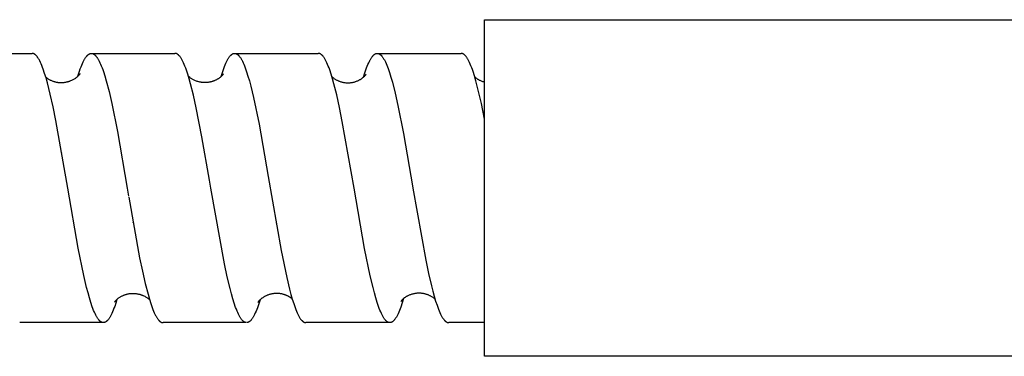
# Model space of a CAD drawing. Units: millimetres. Extents: x 1394 to 2271, y -795 to -495.
# Drawn here: x 1629 to 1688, y -768 to -748 of the extents above; entities that cross this region are included whole.
import ezdxf

# ---------------------------------------------------------------- set-up
doc = ezdxf.new("R2010")
doc.units = ezdxf.units.MM
doc.header["$LTSCALE"] = 100
doc.layers.add('GIP_Visible', color=7, linetype='Continuous')

# ---------------------------------------------------------------- blocks, each defined once
blk = doc.blocks.new('VECO-Isolink-FP-D16-220-M8_2')
at = {"layer": 'GIP_Visible'}
for points in [[(300, 26.894), (220, 26.894), (220, 46.894), (300, 46.894)], [(188.127, 44.894), (193.113, 44.894)], [(195.232, 36.894), (194.524, 40.903), (194.357, 41.725), (194.191, 42.472), (194.025, 43.135), (193.942, 43.432), (193.858, 43.704), (193.775, 43.949), (193.734, 44.062), (193.692, 44.168), (193.651, 44.267), (193.609, 44.359), (193.568, 44.444), (193.547, 44.484), (193.526, 44.522), (193.51, 44.551), (193.493, 44.579), (193.477, 44.605), (193.46, 44.631), (193.444, 44.655), (193.428, 44.678), (193.411, 44.7), (193.395, 44.72), (193.378, 44.74), (193.362, 44.758), (193.346, 44.776), (193.337, 44.784), (193.329, 44.792), (193.321, 44.799), (193.313, 44.807), (193.305, 44.814), (193.296, 44.821), (193.288, 44.827), (193.28, 44.833), (193.272, 44.839), (193.264, 44.845), (193.255, 44.85), (193.246, 44.856), (193.237, 44.861), (193.229, 44.865), (193.22, 44.869), (193.211, 44.873), (193.202, 44.877), (193.193, 44.88), (193.188, 44.882), (193.183, 44.884), (193.178, 44.885), (193.173, 44.886), (193.168, 44.888), (193.163, 44.889), (193.158, 44.89), (193.153, 44.891), (193.148, 44.892), (193.143, 44.892), (193.138, 44.893), (193.133, 44.894), (193.128, 44.894), (193.123, 44.894), (193.118, 44.894), (193.113, 44.894)], [(195.834, 43.535), (195.93, 43.834), (195.978, 43.97), (196.026, 44.098), (196.068, 44.2), (196.109, 44.297), (196.151, 44.386), (196.192, 44.468), (196.213, 44.506), (196.233, 44.543), (196.254, 44.578), (196.275, 44.611), (196.295, 44.642), (196.316, 44.672), (196.337, 44.699), (196.358, 44.725), (196.368, 44.738), (196.378, 44.749), (196.389, 44.761), (196.399, 44.772), (196.41, 44.782), (196.42, 44.792), (196.43, 44.802), (196.441, 44.811), (196.451, 44.819), (196.461, 44.828), (196.472, 44.835), (196.482, 44.842), (196.493, 44.849), (196.503, 44.855), (196.513, 44.861), (196.519, 44.864), (196.524, 44.867), (196.531, 44.87), (196.538, 44.873), (196.545, 44.876), (196.552, 44.879), (196.559, 44.881), (196.566, 44.884), (196.573, 44.886), (196.58, 44.887), (196.587, 44.889), (196.595, 44.891), (196.602, 44.892), (196.609, 44.893), (196.616, 44.893), (196.623, 44.894), (196.63, 44.894), (196.637, 44.894)], [(196.637, 44.894), (201.602, 44.894)], [(196.637, 44.894), (196.644, 44.894), (196.65, 44.894), (196.657, 44.894), (196.663, 44.893), (196.67, 44.892), (196.676, 44.891), (196.683, 44.89), (196.689, 44.889), (196.694, 44.887), (196.699, 44.886), (196.703, 44.885), (196.708, 44.884), (196.712, 44.882), (196.717, 44.881), (196.722, 44.879), (196.726, 44.877), (196.735, 44.873), (196.745, 44.869), (196.754, 44.865), (196.763, 44.86), (196.771, 44.855), (196.779, 44.851), (196.787, 44.845), (196.795, 44.84), (196.803, 44.834), (196.812, 44.828), (196.82, 44.822), (196.828, 44.816), (196.836, 44.809), (196.844, 44.802), (196.852, 44.795), (196.86, 44.787), (196.876, 44.771), (196.892, 44.754), (196.908, 44.735), (196.924, 44.716), (196.94, 44.695), (196.957, 44.674), (196.973, 44.651), (196.989, 44.627), (197.005, 44.602), (197.021, 44.576), (197.042, 44.541), (197.062, 44.505), (197.083, 44.466), (197.104, 44.426), (197.145, 44.34), (197.187, 44.247), (197.228, 44.148), (197.269, 44.041), (197.311, 43.928), (197.352, 43.809), (197.435, 43.55), (197.518, 43.266), (197.684, 42.629), (197.849, 41.908), (198.181, 40.251), (198.768, 36.894)], [(203.653, 37.355), (203.203, 39.932), (202.868, 41.648), (202.701, 42.404), (202.534, 43.076), (202.45, 43.378), (202.366, 43.654), (202.283, 43.905), (202.241, 44.021), (202.199, 44.13), (202.157, 44.232), (202.115, 44.327), (202.073, 44.414), (202.053, 44.456), (202.032, 44.495), (202.011, 44.533), (201.99, 44.569), (201.969, 44.603), (201.948, 44.635), (201.927, 44.665), (201.906, 44.693), (201.885, 44.72), (201.875, 44.733), (201.864, 44.745), (201.854, 44.756), (201.843, 44.768), (201.833, 44.778), (201.823, 44.788), (201.812, 44.798), (201.802, 44.808), (201.791, 44.816), (201.781, 44.825), (201.77, 44.833), (201.76, 44.84), (201.749, 44.847), (201.739, 44.853), (201.729, 44.859), (201.723, 44.862), (201.718, 44.865), (201.713, 44.867), (201.708, 44.87), (201.703, 44.872), (201.697, 44.875), (201.691, 44.877), (201.685, 44.879), (201.679, 44.881), (201.673, 44.883), (201.667, 44.885), (201.661, 44.887), (201.655, 44.888), (201.65, 44.889), (201.644, 44.891), (201.638, 44.892), (201.632, 44.892), (201.626, 44.893), (201.62, 44.894), (201.614, 44.894), (201.608, 44.894), (201.602, 44.894)], [(204.343, 43.516), (204.402, 43.705), (204.461, 43.881), (204.502, 43.996), (204.543, 44.105), (204.584, 44.207), (204.625, 44.303), (204.667, 44.391), (204.708, 44.473), (204.729, 44.512), (204.749, 44.548), (204.77, 44.583), (204.791, 44.616), (204.811, 44.647), (204.832, 44.676), (204.852, 44.703), (204.873, 44.729), (204.883, 44.741), (204.894, 44.753), (204.904, 44.764), (204.914, 44.775), (204.924, 44.785), (204.935, 44.795), (204.945, 44.804), (204.955, 44.813), (204.966, 44.821), (204.976, 44.829), (204.986, 44.837), (204.997, 44.844), (205.007, 44.851), (205.017, 44.857), (205.027, 44.862), (205.033, 44.865), (205.038, 44.868), (205.043, 44.87), (205.048, 44.872), (205.053, 44.875), (205.058, 44.877), (205.063, 44.879), (205.069, 44.881), (205.074, 44.882), (205.079, 44.884), (205.084, 44.885), (205.089, 44.887), (205.094, 44.888), (205.1, 44.889), (205.105, 44.89), (205.11, 44.891), (205.115, 44.892), (205.12, 44.893), (205.127, 44.893), (205.134, 44.894), (205.141, 44.894), (205.148, 44.894)], [(205.148, 44.894), (210.123, 44.894)], [(205.148, 44.894), (205.152, 44.894), (205.157, 44.894), (205.161, 44.894), (205.165, 44.894), (205.17, 44.893), (205.174, 44.893), (205.178, 44.892), (205.182, 44.892), (205.187, 44.891), (205.191, 44.89), (205.195, 44.89), (205.199, 44.889), (205.204, 44.888), (205.208, 44.887), (205.216, 44.884), (205.225, 44.882), (205.233, 44.879), (205.242, 44.875), (205.251, 44.872), (205.259, 44.868), (205.268, 44.863), (205.276, 44.859), (205.285, 44.854), (205.295, 44.847), (205.305, 44.84), (205.316, 44.833), (205.326, 44.825), (205.336, 44.817), (205.346, 44.808), (205.357, 44.799), (205.367, 44.79), (205.377, 44.78), (205.388, 44.769), (205.398, 44.758), (205.408, 44.747), (205.419, 44.735), (205.429, 44.722), (205.449, 44.696), (205.47, 44.668), (205.491, 44.639), (205.511, 44.607), (205.532, 44.574), (205.553, 44.539), (205.573, 44.502), (205.594, 44.463), (205.614, 44.423), (205.656, 44.336), (205.697, 44.243), (205.738, 44.144), (205.779, 44.037), (205.82, 43.924), (205.862, 43.804), (205.944, 43.545), (206.026, 43.261), (206.109, 42.954), (206.274, 42.274), (206.603, 40.683), (207.153, 37.577)], [(212.25, 36.894), (211.55, 40.849), (211.384, 41.671), (211.218, 42.422), (211.051, 43.089), (210.968, 43.388), (210.885, 43.662), (210.802, 43.911), (210.76, 44.026), (210.719, 44.134), (210.677, 44.235), (210.635, 44.33), (210.594, 44.417), (210.573, 44.458), (210.552, 44.497), (210.531, 44.534), (210.511, 44.57), (210.49, 44.604), (210.469, 44.635), (210.448, 44.665), (210.427, 44.694), (210.407, 44.72), (210.396, 44.733), (210.386, 44.745), (210.375, 44.756), (210.365, 44.767), (210.355, 44.778), (210.344, 44.788), (210.334, 44.798), (210.323, 44.807), (210.313, 44.816), (210.303, 44.824), (210.292, 44.832), (210.282, 44.84), (210.271, 44.847), (210.261, 44.853), (210.251, 44.859), (210.245, 44.862), (210.24, 44.865), (210.235, 44.867), (210.23, 44.87), (210.224, 44.872), (210.219, 44.874), (210.213, 44.877), (210.207, 44.879), (210.201, 44.881), (210.195, 44.883), (210.189, 44.885), (210.183, 44.887), (210.177, 44.888), (210.171, 44.889), (210.165, 44.891), (210.159, 44.892), (210.153, 44.892), (210.147, 44.893), (210.141, 44.894), (210.135, 44.894), (210.129, 44.894), (210.123, 44.894)], [(212.813, 43.486), (212.87, 43.67), (212.953, 43.918), (212.994, 44.032), (213.035, 44.139), (213.077, 44.24), (213.118, 44.333), (213.159, 44.42), (213.18, 44.461), (213.201, 44.5), (213.221, 44.537), (213.242, 44.572), (213.263, 44.606), (213.283, 44.637), (213.304, 44.667), (213.325, 44.695), (213.345, 44.721), (213.356, 44.734), (213.366, 44.746), (213.376, 44.757), (213.387, 44.768), (213.397, 44.779), (213.407, 44.789), (213.418, 44.799), (213.428, 44.808), (213.438, 44.817), (213.449, 44.825), (213.459, 44.833), (213.469, 44.84), (213.48, 44.847), (213.49, 44.853), (213.5, 44.859), (213.505, 44.862), (213.511, 44.865), (213.516, 44.868), (213.521, 44.87), (213.526, 44.872), (213.531, 44.875), (213.537, 44.877), (213.543, 44.879), (213.549, 44.881), (213.555, 44.883), (213.561, 44.885), (213.567, 44.887), (213.573, 44.888), (213.579, 44.889), (213.585, 44.891), (213.591, 44.892), (213.597, 44.892), (213.603, 44.893), (213.609, 44.894), (213.615, 44.894), (213.621, 44.894), (213.627, 44.894)], [(213.627, 44.894), (218.613, 44.894)], [(213.627, 44.894), (213.631, 44.894), (213.635, 44.894), (213.64, 44.894), (213.644, 44.894), (213.649, 44.893), (213.653, 44.893), (213.657, 44.892), (213.662, 44.892), (213.666, 44.891), (213.671, 44.89), (213.675, 44.889), (213.679, 44.888), (213.684, 44.887), (213.688, 44.886), (213.693, 44.885), (213.697, 44.884), (213.702, 44.882), (213.707, 44.88), (213.712, 44.878), (213.718, 44.876), (213.723, 44.874), (213.728, 44.872), (213.733, 44.87), (213.738, 44.867), (213.743, 44.865), (213.749, 44.862), (213.759, 44.856), (213.769, 44.85), (213.78, 44.843), (213.79, 44.836), (213.8, 44.829), (213.811, 44.82), (213.821, 44.812), (213.831, 44.803), (213.842, 44.793), (213.852, 44.784), (213.862, 44.773), (213.873, 44.762), (213.883, 44.751), (213.893, 44.739), (213.904, 44.727), (213.924, 44.701), (213.945, 44.673), (213.966, 44.644), (213.987, 44.612), (214.007, 44.579), (214.028, 44.544), (214.049, 44.507), (214.07, 44.469), (214.111, 44.386), (214.152, 44.296), (214.194, 44.2), (214.235, 44.097), (214.276, 43.987), (214.359, 43.748), (214.442, 43.481), (214.525, 43.191), (214.691, 42.539), (214.857, 41.803), (215.188, 40.124), (215.747, 36.91)], [(220, 40.993), (219.817, 41.912), (219.652, 42.634), (219.487, 43.271), (219.405, 43.553), (219.323, 43.811), (219.282, 43.931), (219.241, 44.044), (219.199, 44.15), (219.158, 44.25), (219.117, 44.343), (219.076, 44.428), (219.055, 44.469), (219.034, 44.507), (219.014, 44.544), (218.993, 44.579), (218.973, 44.612), (218.952, 44.643), (218.931, 44.673), (218.911, 44.7), (218.89, 44.726), (218.88, 44.738), (218.87, 44.75), (218.859, 44.761), (218.849, 44.772), (218.839, 44.783), (218.828, 44.793), (218.819, 44.801), (218.81, 44.81), (218.8, 44.818), (218.791, 44.825), (218.781, 44.832), (218.772, 44.839), (218.762, 44.845), (218.753, 44.851), (218.747, 44.855), (218.742, 44.858), (218.736, 44.861), (218.731, 44.864), (218.725, 44.867), (218.719, 44.87), (218.714, 44.872), (218.708, 44.875), (218.703, 44.877), (218.697, 44.879), (218.691, 44.881), (218.686, 44.883), (218.68, 44.885), (218.675, 44.886), (218.669, 44.888), (218.663, 44.889), (218.657, 44.89), (218.651, 44.891), (218.645, 44.892), (218.638, 44.893), (218.632, 44.894), (218.626, 44.894), (218.619, 44.894), (218.613, 44.894)], [(193.924, 43.489), (193.939, 43.477), (193.961, 43.458), (193.984, 43.44), (194.009, 43.421), (194.036, 43.403), (194.064, 43.384), (194.094, 43.365), (194.125, 43.347), (194.158, 43.329), (194.192, 43.311), (194.228, 43.294), (194.265, 43.277), (194.305, 43.261), (194.337, 43.249), (194.37, 43.237), (194.404, 43.226), (194.438, 43.216), (194.472, 43.207), (194.507, 43.198), (194.543, 43.19), (194.579, 43.183), (194.615, 43.177), (194.651, 43.172), (194.688, 43.168), (194.725, 43.164), (194.763, 43.162), (194.8, 43.16), (194.838, 43.16), (194.877, 43.16), (194.913, 43.161), (194.949, 43.163), (194.986, 43.166), (195.022, 43.17), (195.057, 43.175), (195.093, 43.18), (195.128, 43.186), (195.163, 43.194), (195.191, 43.2), (195.218, 43.206), (195.245, 43.214), (195.272, 43.221), (195.298, 43.229), (195.323, 43.237), (195.349, 43.246), (195.373, 43.255), (195.421, 43.274), (195.467, 43.294), (195.512, 43.315), (195.554, 43.337), (195.595, 43.359), (195.633, 43.383), (195.67, 43.406), (195.705, 43.43), (195.737, 43.454), (195.768, 43.478), (195.797, 43.502), (195.824, 43.526), (195.84, 43.541), (195.856, 43.556), (195.87, 43.57), (195.884, 43.584), (195.907, 43.609), (195.926, 43.631), (195.941, 43.649), (195.953, 43.665), (195.963, 43.678), (195.969, 43.688), (195.975, 43.697)], [(202.401, 43.541), (202.412, 43.531), (202.435, 43.51), (202.46, 43.49), (202.487, 43.469), (202.515, 43.448), (202.546, 43.427), (202.578, 43.406), (202.612, 43.385), (202.648, 43.364), (202.686, 43.344), (202.725, 43.324), (202.767, 43.304), (202.811, 43.286), (202.856, 43.268), (202.902, 43.252), (202.95, 43.237), (202.998, 43.224), (203.027, 43.217), (203.056, 43.21), (203.084, 43.204), (203.113, 43.198), (203.142, 43.193), (203.171, 43.189), (203.2, 43.185), (203.229, 43.182), (203.258, 43.179), (203.287, 43.177), (203.316, 43.175), (203.345, 43.174), (203.374, 43.174), (203.403, 43.174), (203.432, 43.174), (203.461, 43.175), (203.489, 43.177), (203.518, 43.179), (203.547, 43.181), (203.575, 43.185), (203.604, 43.188), (203.632, 43.193), (203.66, 43.197), (203.688, 43.203), (203.716, 43.208), (203.744, 43.215), (203.771, 43.221), (203.799, 43.229), (203.826, 43.236), (203.853, 43.245), (203.88, 43.254), (203.907, 43.263), (203.94, 43.275), (203.972, 43.288), (204.003, 43.301), (204.033, 43.315), (204.063, 43.33), (204.091, 43.344), (204.119, 43.359), (204.146, 43.375), (204.175, 43.393), (204.203, 43.41), (204.23, 43.428), (204.255, 43.446), (204.279, 43.463), (204.301, 43.481), (204.321, 43.498), (204.341, 43.514), (204.359, 43.53), (204.376, 43.546), (204.391, 43.561), (204.406, 43.576), (204.419, 43.589), (204.431, 43.603), (204.451, 43.626), (204.472, 43.652), (204.48, 43.662), (204.486, 43.67), (204.49, 43.676), (204.493, 43.68), (204.494, 43.682), (204.495, 43.683), (204.495, 43.683), (204.495, 43.684), (204.495, 43.684), (204.495, 43.684), (204.495, 43.684), (204.495, 43.684), (204.495, 43.684), (204.495, 43.684), (204.495, 43.684), (204.495, 43.684), (204.495, 43.684), (204.495, 43.684), (204.495, 43.684), (204.495, 43.684), (204.495, 43.684), (204.495, 43.684)], [(210.931, 43.51), (210.948, 43.495), (210.971, 43.474), (210.997, 43.453), (211.024, 43.432), (211.054, 43.41), (211.085, 43.389), (211.118, 43.367), (211.153, 43.346), (211.184, 43.328), (211.216, 43.311), (211.249, 43.294), (211.283, 43.278), (211.318, 43.263), (211.353, 43.249), (211.39, 43.235), (211.427, 43.222), (211.465, 43.21), (211.504, 43.199), (211.543, 43.188), (211.584, 43.179), (211.625, 43.171), (211.666, 43.164), (211.708, 43.158), (211.751, 43.153), (211.785, 43.15), (211.82, 43.148), (211.854, 43.147), (211.888, 43.147), (211.922, 43.147), (211.956, 43.148), (211.99, 43.15), (212.023, 43.153), (212.057, 43.156), (212.09, 43.16), (212.123, 43.165), (212.156, 43.171), (212.189, 43.177), (212.221, 43.185), (212.254, 43.192), (212.286, 43.201)], [(212.286, 43.201), (212.325, 43.213), (212.363, 43.225), (212.4, 43.239), (212.436, 43.253), (212.471, 43.268), (212.505, 43.283), (212.537, 43.299), (212.569, 43.315), (212.599, 43.332), (212.628, 43.349), (212.657, 43.367), (212.683, 43.384), (212.709, 43.402), (212.734, 43.42), (212.757, 43.438), (212.779, 43.456), (212.803, 43.476), (212.826, 43.495), (212.846, 43.514), (212.864, 43.532), (212.881, 43.548), (212.896, 43.564), (212.909, 43.579), (212.92, 43.592), (212.93, 43.604), (212.939, 43.616), (212.946, 43.625), (212.952, 43.634), (212.957, 43.641), (212.966, 43.655)], [(219.424, 43.489), (219.439, 43.476), (219.457, 43.462), (219.476, 43.447), (219.496, 43.431), (219.517, 43.416), (219.539, 43.401), (219.562, 43.386), (219.586, 43.37), (219.611, 43.355), (219.637, 43.34), (219.665, 43.325), (219.693, 43.311), (219.73, 43.293), (219.767, 43.276), (219.806, 43.261), (219.845, 43.246), (219.885, 43.232), (219.926, 43.22), (219.968, 43.208), (220, 43.2)], [(194.868, 39.007), (194.871, 39.021)], [(194.872, 39.02), (194.869, 39.003)], [(211.882, 39.073), (211.879, 39.06)], [(207.153, 37.577), (207.92, 33.178), (208.25, 31.575), (208.415, 30.887), (208.497, 30.575), (208.58, 30.287), (208.662, 30.024), (208.744, 29.787), (208.786, 29.678), (208.827, 29.576), (208.868, 29.481), (208.909, 29.392), (208.93, 29.351), (208.95, 29.311), (208.971, 29.273), (208.992, 29.237), (209.012, 29.202), (209.033, 29.17), (209.053, 29.139), (209.074, 29.11), (209.095, 29.082), (209.105, 29.07), (209.115, 29.057), (209.125, 29.045), (209.136, 29.033), (209.146, 29.022), (209.156, 29.012), (209.167, 29.001), (209.177, 28.992), (209.187, 28.982), (209.198, 28.974), (209.208, 28.965), (209.218, 28.957), (209.228, 28.95), (209.239, 28.943), (209.248, 28.937), (209.257, 28.932), (209.267, 28.927), (209.276, 28.922), (209.285, 28.917), (209.295, 28.913), (209.299, 28.912), (209.304, 28.91), (209.308, 28.908), (209.313, 28.907), (209.318, 28.905), (209.322, 28.904), (209.327, 28.902), (209.332, 28.901), (209.336, 28.9), (209.341, 28.899), (209.346, 28.898), (209.35, 28.897), (209.355, 28.897), (209.36, 28.896), (209.364, 28.896), (209.369, 28.895), (209.374, 28.895), (209.378, 28.895), (209.383, 28.894), (209.387, 28.894)], [(197.352, 28.894), (197.347, 28.894), (197.342, 28.895), (197.337, 28.895), (197.332, 28.895), (197.326, 28.896), (197.321, 28.897), (197.316, 28.897), (197.311, 28.898), (197.306, 28.899), (197.301, 28.9), (197.296, 28.901), (197.29, 28.903), (197.285, 28.904), (197.28, 28.906), (197.275, 28.907), (197.27, 28.909), (197.265, 28.911), (197.26, 28.913), (197.255, 28.915), (197.249, 28.918), (197.244, 28.92), (197.239, 28.922), (197.234, 28.925), (197.229, 28.928), (197.219, 28.933), (197.208, 28.94), (197.198, 28.946), (197.188, 28.953), (197.178, 28.961), (197.167, 28.969), (197.157, 28.978), (197.146, 28.987), (197.136, 28.997), (197.125, 29.007), (197.115, 29.017), (197.105, 29.028), (197.094, 29.04), (197.084, 29.052), (197.073, 29.064), (197.063, 29.077), (197.042, 29.104), (197.021, 29.133), (197.001, 29.164), (196.98, 29.196), (196.959, 29.231), (196.938, 29.267), (196.917, 29.305), (196.897, 29.345), (196.855, 29.431), (196.813, 29.523), (196.771, 29.622), (196.73, 29.729), (196.688, 29.842), (196.605, 30.088), (196.522, 30.36), (196.438, 30.657), (196.355, 30.978), (196.189, 31.686), (195.855, 33.327), (195.232, 36.894)], [(198.768, 36.894), (198.849, 36.419)], [(203.731, 36.894), (203.653, 37.355)], [(205.862, 28.894), (205.857, 28.894), (205.853, 28.895), (205.848, 28.895), (205.843, 28.895), (205.838, 28.896), (205.833, 28.896), (205.828, 28.897), (205.823, 28.898), (205.818, 28.899), (205.813, 28.9), (205.808, 28.901), (205.803, 28.902), (205.798, 28.903), (205.793, 28.905), (205.788, 28.906), (205.783, 28.908), (205.778, 28.91), (205.773, 28.912), (205.768, 28.914), (205.763, 28.916), (205.758, 28.918), (205.753, 28.92), (205.743, 28.925), (205.733, 28.931), (205.724, 28.936), (205.714, 28.943), (205.704, 28.949), (205.694, 28.956), (205.684, 28.964), (205.674, 28.971), (205.664, 28.98), (205.654, 28.989), (205.644, 28.998), (205.634, 29.007), (205.624, 29.017), (205.614, 29.028), (205.605, 29.038), (205.595, 29.05), (205.585, 29.061), (205.565, 29.086), (205.545, 29.112), (205.524, 29.142), (205.503, 29.173), (205.482, 29.206), (205.461, 29.241), (205.44, 29.278), (205.42, 29.317), (205.399, 29.357), (205.378, 29.399), (205.336, 29.489), (205.294, 29.586), (205.252, 29.689), (205.211, 29.8), (205.127, 30.042), (205.043, 30.309), (204.959, 30.601), (204.876, 30.917), (204.709, 31.617), (204.541, 32.397), (203.731, 36.894)], [(214.37, 28.894), (214.365, 28.895), (214.36, 28.895), (214.354, 28.895), (214.349, 28.896), (214.344, 28.896), (214.339, 28.897), (214.334, 28.898), (214.329, 28.899), (214.323, 28.9), (214.318, 28.901), (214.313, 28.902), (214.308, 28.904), (214.303, 28.905), (214.297, 28.907), (214.292, 28.909), (214.287, 28.911), (214.282, 28.913), (214.277, 28.915), (214.272, 28.917), (214.266, 28.92), (214.261, 28.922), (214.256, 28.925), (214.251, 28.927), (214.246, 28.93), (214.235, 28.936), (214.225, 28.943), (214.215, 28.95), (214.204, 28.957), (214.194, 28.965), (214.183, 28.973), (214.173, 28.982), (214.163, 28.992), (214.152, 29.001), (214.142, 29.011), (214.132, 29.022), (214.121, 29.033), (214.111, 29.045), (214.101, 29.057), (214.09, 29.069), (214.08, 29.082), (214.059, 29.11), (214.039, 29.139), (214.018, 29.17), (213.997, 29.202), (213.977, 29.237), (213.956, 29.273), (213.935, 29.311), (213.915, 29.351), (213.873, 29.436), (213.832, 29.529), (213.79, 29.628), (213.749, 29.734), (213.708, 29.847), (213.625, 30.092), (213.542, 30.362), (213.459, 30.658), (213.376, 30.976), (213.21, 31.679), (212.879, 33.309), (212.25, 36.894)], [(215.75, 36.894), (216.516, 32.601), (216.683, 31.807), (216.849, 31.089), (216.932, 30.762), (217.015, 30.458), (217.098, 30.179), (217.182, 29.925), (217.223, 29.807), (217.265, 29.697), (217.306, 29.593), (217.348, 29.496), (217.389, 29.406), (217.431, 29.324), (217.452, 29.285), (217.472, 29.248), (217.493, 29.213), (217.514, 29.179), (217.535, 29.148), (217.556, 29.118), (217.576, 29.09), (217.597, 29.064), (217.608, 29.051), (217.618, 29.04), (217.628, 29.028), (217.639, 29.017), (217.649, 29.007), (217.66, 28.997), (217.67, 28.987), (217.681, 28.978), (217.691, 28.969), (217.701, 28.961), (217.712, 28.954), (217.722, 28.946), (217.733, 28.94), (217.743, 28.933), (217.753, 28.927), (217.759, 28.925), (217.764, 28.922), (217.769, 28.92), (217.774, 28.917), (217.779, 28.915), (217.784, 28.913), (217.79, 28.911), (217.795, 28.909), (217.8, 28.907), (217.805, 28.906), (217.81, 28.904), (217.816, 28.903), (217.821, 28.901), (217.826, 28.9), (217.831, 28.899), (217.836, 28.898), (217.842, 28.897), (217.847, 28.896), (217.854, 28.896), (217.862, 28.895), (217.869, 28.895), (217.876, 28.894)], [(198.861, 36.348), (199.506, 32.755), (199.671, 31.953), (199.837, 31.224), (200.002, 30.579), (200.085, 30.291), (200.168, 30.028), (200.25, 29.791), (200.292, 29.682), (200.333, 29.58), (200.374, 29.484), (200.416, 29.396), (200.457, 29.314), (200.478, 29.276), (200.498, 29.24), (200.519, 29.206), (200.54, 29.173), (200.56, 29.142), (200.581, 29.113), (200.602, 29.085), (200.622, 29.06), (200.633, 29.048), (200.643, 29.036), (200.653, 29.025), (200.664, 29.014), (200.674, 29.004), (200.684, 28.994), (200.695, 28.985), (200.705, 28.976), (200.715, 28.967), (200.726, 28.959), (200.736, 28.952), (200.746, 28.945), (200.757, 28.938), (200.767, 28.932), (200.777, 28.926), (200.782, 28.924), (200.788, 28.921), (200.793, 28.919), (200.798, 28.916), (200.803, 28.914), (200.808, 28.912), (200.813, 28.91), (200.819, 28.908), (200.824, 28.906), (200.829, 28.905), (200.838, 28.902), (200.842, 28.901), (200.846, 28.9), (200.851, 28.899), (200.855, 28.899), (200.859, 28.898), (200.864, 28.897), (200.868, 28.896), (200.872, 28.896), (200.876, 28.895), (200.881, 28.895), (200.885, 28.895), (200.889, 28.895), (200.894, 28.894), (200.898, 28.894)], [(199.119, 34.823), (199.122, 34.84)], [(199.125, 34.846), (199.123, 34.835)], [(207.628, 34.771), (207.632, 34.794)], [(207.632, 34.786), (207.63, 34.776)], [(200.096, 30.256), (200.088, 30.263), (200.064, 30.283), (200.038, 30.303), (200.009, 30.324), (199.978, 30.346), (199.945, 30.368), (199.91, 30.391), (199.869, 30.415), (199.826, 30.439), (199.781, 30.462), (199.734, 30.484), (199.71, 30.494), (199.686, 30.504), (199.661, 30.514), (199.636, 30.523), (199.61, 30.533), (199.584, 30.541), (199.557, 30.55), (199.53, 30.558), (199.495, 30.567), (199.46, 30.576), (199.425, 30.583), (199.389, 30.59), (199.353, 30.596), (199.317, 30.602), (199.281, 30.606), (199.244, 30.61), (199.207, 30.613), (199.171, 30.614), (199.134, 30.615), (199.097, 30.616), (199.06, 30.615), (199.023, 30.613), (198.985, 30.611), (198.948, 30.607), (198.907, 30.602), (198.867, 30.597), (198.828, 30.59), (198.789, 30.582), (198.751, 30.573), (198.713, 30.564), (198.676, 30.553), (198.64, 30.542), (198.604, 30.53), (198.57, 30.518), (198.536, 30.504), (198.502, 30.49), (198.47, 30.476), (198.438, 30.46), (198.407, 30.444), (198.377, 30.428), (198.34, 30.406), (198.304, 30.384), (198.27, 30.361), (198.239, 30.339), (198.215, 30.321), (198.192, 30.303), (198.171, 30.285), (198.151, 30.269), (198.133, 30.253), (198.117, 30.237), (198.102, 30.222), (198.088, 30.208), (198.075, 30.194), (198.064, 30.182), (198.054, 30.17), (198.045, 30.159), (198.03, 30.14), (198.018, 30.125), (198.005, 30.106), (198.005, 30.106), (198.005, 30.106), (198.005, 30.106), (198.005, 30.106), (198.005, 30.106), (198.005, 30.106), (198.005, 30.106), (198.005, 30.106), (198.005, 30.106), (198.005, 30.106), (198.005, 30.106)], [(208.576, 30.299), (208.563, 30.31), (208.545, 30.325), (208.527, 30.339), (208.508, 30.354), (208.488, 30.368), (208.467, 30.383), (208.445, 30.397), (208.423, 30.412), (208.399, 30.426), (208.375, 30.44), (208.35, 30.454), (208.324, 30.468), (208.298, 30.482), (208.27, 30.495), (208.242, 30.508), (208.213, 30.52), (208.183, 30.532), (208.152, 30.543), (208.121, 30.554), (208.089, 30.564), (208.056, 30.574), (208.022, 30.583), (207.987, 30.592), (207.952, 30.599), (207.916, 30.606), (207.879, 30.612), (207.841, 30.617), (207.795, 30.622), (207.748, 30.626), (207.701, 30.628), (207.653, 30.629), (207.609, 30.628), (207.565, 30.626), (207.521, 30.623), (207.479, 30.618), (207.437, 30.613), (207.396, 30.606), (207.355, 30.598), (207.315, 30.589), (207.277, 30.58), (207.238, 30.569), (207.201, 30.558), (207.165, 30.545), (207.129, 30.533), (207.094, 30.519), (207.06, 30.505), (207.027, 30.49), (206.995, 30.475), (206.964, 30.459), (206.934, 30.443), (206.904, 30.426), (206.876, 30.41), (206.849, 30.393), (206.822, 30.375), (206.797, 30.358), (206.772, 30.34), (206.749, 30.323), (206.726, 30.305), (206.705, 30.288), (206.685, 30.271), (206.666, 30.254), (206.648, 30.237), (206.631, 30.22), (206.614, 30.203), (206.599, 30.186), (206.585, 30.171), (206.573, 30.157), (206.563, 30.145), (206.554, 30.133), (206.54, 30.114), (206.527, 30.097), (206.525, 30.094), (206.524, 30.094), (206.524, 30.093), (206.524, 30.093), (206.524, 30.093), (206.523, 30.092), (206.523, 30.092), (206.523, 30.092), (206.523, 30.092), (206.523, 30.092), (206.523, 30.092), (206.523, 30.092), (206.523, 30.092), (206.523, 30.092), (206.523, 30.092), (206.523, 30.092), (206.523, 30.092), (206.523, 30.092), (206.523, 30.092), (206.523, 30.092), (206.523, 30.092), (206.523, 30.092), (206.523, 30.092), (206.523, 30.092), (206.523, 30.092), (206.523, 30.092), (206.523, 30.092), (206.523, 30.092), (206.523, 30.092), (206.522, 30.092), (206.522, 30.092), (206.522, 30.092), (206.522, 30.092), (206.522, 30.092), (206.522, 30.092), (206.522, 30.092), (206.522, 30.092), (206.522, 30.092), (206.522, 30.092)], [(217.068, 30.282), (217.05, 30.298), (217.026, 30.319), (217, 30.34), (216.972, 30.361), (216.942, 30.383), (216.909, 30.405), (216.87, 30.43), (216.841, 30.447), (216.812, 30.464), (216.782, 30.48), (216.751, 30.495), (216.72, 30.509), (216.689, 30.523), (216.656, 30.537), (216.624, 30.549), (216.591, 30.561), (216.557, 30.572), (216.523, 30.583), (216.489, 30.592), (216.454, 30.601), (216.418, 30.609), (216.383, 30.617), (216.347, 30.623), (216.311, 30.628), (216.274, 30.633), (216.237, 30.637), (216.2, 30.639), (216.163, 30.641), (216.125, 30.642), (216.087, 30.642), (216.049, 30.641), (216.011, 30.639), (215.973, 30.636), (215.934, 30.632), (215.896, 30.627), (215.857, 30.62), (215.818, 30.613), (215.78, 30.605), (215.741, 30.595), (215.716, 30.588), (215.692, 30.581), (215.647, 30.567), (215.605, 30.553), (215.565, 30.538), (215.526, 30.523), (215.489, 30.507), (215.454, 30.491), (215.421, 30.475), (215.389, 30.459), (215.359, 30.442), (215.33, 30.426), (215.304, 30.409), (215.278, 30.393), (215.254, 30.376), (215.232, 30.36), (215.211, 30.343), (215.191, 30.327), (215.173, 30.312), (215.156, 30.296), (215.14, 30.281), (215.126, 30.267), (215.113, 30.252), (215.101, 30.239), (215.09, 30.226), (215.08, 30.213), (215.071, 30.202), (215.063, 30.191), (215.057, 30.181), (215.051, 30.171), (215.046, 30.163), (215.042, 30.156), (215.04, 30.152), (215.039, 30.149), (215.037, 30.146), (215.036, 30.144)], [(198.157, 30.274), (198.09, 30.058), (198.022, 29.859), (197.98, 29.745), (197.939, 29.637), (197.897, 29.537), (197.855, 29.443), (197.814, 29.357), (197.793, 29.316), (197.772, 29.278), (197.751, 29.241), (197.73, 29.206), (197.709, 29.172), (197.688, 29.141), (197.667, 29.112), (197.647, 29.084), (197.636, 29.071), (197.626, 29.058), (197.615, 29.046), (197.605, 29.034), (197.595, 29.023), (197.584, 29.012), (197.574, 29.002), (197.563, 28.992), (197.553, 28.983), (197.542, 28.974), (197.532, 28.965), (197.522, 28.957), (197.511, 28.95), (197.501, 28.943), (197.49, 28.936), (197.48, 28.93), (197.475, 28.927), (197.469, 28.925), (197.464, 28.922), (197.459, 28.92), (197.454, 28.917), (197.449, 28.915), (197.443, 28.913), (197.438, 28.911), (197.433, 28.909), (197.428, 28.907), (197.423, 28.905), (197.417, 28.904), (197.412, 28.902), (197.407, 28.901), (197.402, 28.9), (197.397, 28.899), (197.391, 28.898), (197.386, 28.897), (197.381, 28.896), (197.376, 28.896), (197.37, 28.895), (197.365, 28.895), (197.36, 28.895), (197.355, 28.894)], [(206.665, 30.253), (206.607, 30.068), (206.548, 29.895), (206.507, 29.779), (206.465, 29.67), (206.423, 29.567), (206.381, 29.472), (206.339, 29.384), (206.319, 29.342), (206.298, 29.302), (206.277, 29.264), (206.256, 29.228), (206.235, 29.194), (206.214, 29.161), (206.194, 29.132), (206.174, 29.104), (206.154, 29.078), (206.134, 29.054), (206.124, 29.043), (206.114, 29.031), (206.104, 29.021), (206.094, 29.011), (206.084, 29.001), (206.074, 28.991), (206.064, 28.982), (206.054, 28.974), (206.044, 28.966), (206.034, 28.958), (206.024, 28.951), (206.014, 28.944), (206.004, 28.938), (205.994, 28.932), (205.984, 28.926), (205.974, 28.921), (205.969, 28.919), (205.964, 28.917), (205.959, 28.915), (205.954, 28.913), (205.949, 28.911), (205.944, 28.909), (205.939, 28.907), (205.934, 28.906), (205.929, 28.904), (205.924, 28.903), (205.919, 28.901), (205.914, 28.9), (205.909, 28.899), (205.904, 28.898), (205.899, 28.897), (205.894, 28.897)], [(215.195, 30.331), (215.113, 30.064), (215.031, 29.823), (214.99, 29.713), (214.949, 29.609), (214.907, 29.512), (214.866, 29.421), (214.825, 29.337), (214.804, 29.298), (214.784, 29.26), (214.763, 29.224), (214.742, 29.191), (214.721, 29.158), (214.701, 29.128), (214.68, 29.1), (214.659, 29.073), (214.649, 29.06), (214.639, 29.048), (214.628, 29.037), (214.618, 29.025), (214.608, 29.014), (214.597, 29.004), (214.587, 28.994), (214.577, 28.985), (214.566, 28.976), (214.556, 28.967), (214.546, 28.959), (214.535, 28.952), (214.525, 28.945), (214.515, 28.938), (214.505, 28.932), (214.495, 28.927), (214.49, 28.924), (214.485, 28.922), (214.48, 28.919), (214.475, 28.917), (214.47, 28.915), (214.465, 28.913), (214.459, 28.911), (214.454, 28.909), (214.449, 28.907), (214.444, 28.905), (214.439, 28.904), (214.434, 28.903), (214.429, 28.901), (214.424, 28.9), (214.419, 28.899), (214.414, 28.898), (214.409, 28.897), (214.404, 28.896), (214.399, 28.896), (214.394, 28.895), (214.389, 28.895), (214.384, 28.895), (214.379, 28.894), (214.374, 28.894)], [(197.352, 28.894), (192.377, 28.894)], [(205.862, 28.894), (200.898, 28.894)], [(214.374, 28.894), (209.387, 28.894)], [(220, 28.894), (217.876, 28.894)]]:
    blk.add_lwpolyline(points, dxfattribs=at)

msp = doc.modelspace()

# ---------------------------------------------------------------- block references
msp.add_blockref('VECO-Isolink-FP-D16-220-M8_2', (1436.933, -795))

doc.saveas('drawing.dxf')
